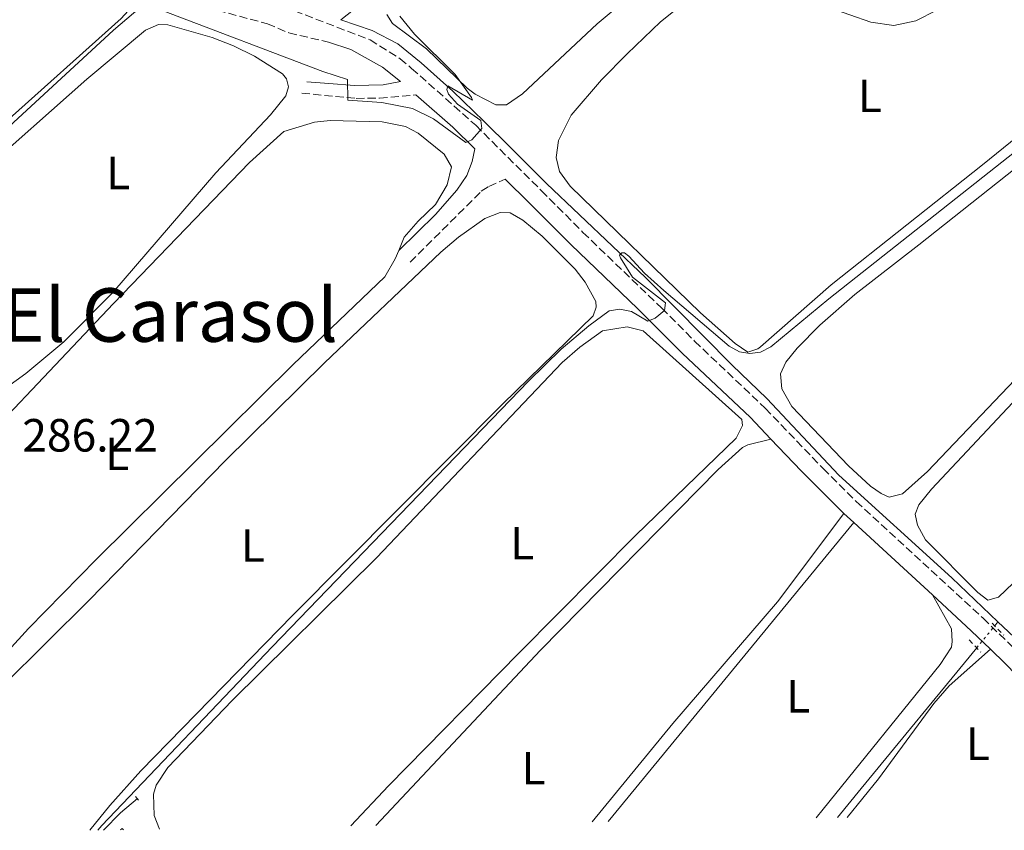
# Model space of a CAD drawing. Units: metres. Extents: x 619052 to 622541, y 4648472 to 4650844.
# Drawn here: x 621551 to 621762, y 4648514 to 4648689 of the extents above; entities that cross this region are included whole.
import ezdxf
from ezdxf.enums import TextEntityAlignment as Align

# ---------------------------------------------------------------- set-up
doc = ezdxf.new("R2010")
doc.units = ezdxf.units.M
doc.header["$MEASUREMENT"] = 0
for name, pattern in [('DGN Style 2', [1.7399219301090239, 1.043953158065414, -0.6959687720436097]), ('DGN Style 3', [2.435890702152634, 1.739921930109024, -0.6959687720436097]), ('DGN Style 5', [1.217945351076317, 0.5219765790327072, -0.6959687720436097])]:
    doc.linetypes.add(name, pattern=pattern)
for name, color, linetype, lineweight in [('Acequia sin especificar', 4, 'Continuous', 0), ('Acequia sin especificar no vista', 4, 'DGN Style 5', 0), ('Camino', 7, 'DGN Style 3', 0), ('Cota de punto acotado terreno', 7, 'Continuous', 0), ('Curva de nivel intermedia', 30, 'Continuous', 0), ('Etiqueta de uso rústico', 92, 'Continuous', 0), ('Línea de cambio de uso (parcela vista)', 92, 'Continuous', 0), ('Margen derecho', 7, 'Continuous', 0), ('Pontón-alcantarilla (pasos de agua)', 1, 'DGN Style 2', 0), ('Texto de Área (paraje) menor', 7, 'Continuous', 0)]:
    doc.layers.add(name, color=color, linetype=linetype, lineweight=lineweight)
doc.styles.add('Style-Arial', font='arial.ttf')

msp = doc.modelspace()

# ---------------------------------------------------------------- linework, layer by layer
at = {"layer": 'Acequia sin especificar', "color": 4, "linetype": 'Continuous', "lineweight": 0, "elevation": 281.2200000000012, "flags": 128}
msp.add_lwpolyline([(621760.3200000003, 4648558.26), (621761.0099999999, 4648559.100000001)], dxfattribs=at)
at = {"layer": 'Acequia sin especificar', "color": 4, "linetype": 'Continuous', "lineweight": 0, "extrusion": (-0.07892384948055586, 0.0688289385033662, 0.9945016858747252), "elevation": 271163.2878052234, "flags": 128}
msp.add_lwpolyline([(-3912045.644149249, -2572474.242783151), (-3912053.715074296, -2572474.529259833), (-3912092.845350269, -2572475.675166558)], dxfattribs=at)
at = {"layer": 'Acequia sin especificar', "color": 4, "linetype": 'Continuous', "lineweight": 0, "extrusion": (0.4832059358669201, -0.4342489980368044, 0.7602235403136404), "elevation": -1718050.677624395, "flags": 128}
msp.add_lwpolyline([(3872947.65537641, 2010873.319973464), (3872952.883546948, 2010873.027513504), (3872957.600015753, 2010872.165526252)], dxfattribs=at)
at = {"layer": 'Acequia sin especificar', "color": 4, "linetype": 'Continuous', "lineweight": 0}
for points in [[(621619.6900000004, 4648688.57, 291.3899999999995), (621685.4600000001, 4648740.58, 291.2599999999948), (621703.3300000001, 4648755.380000001, 291.2100000000065), (621713.5700000003, 4648763.630000001, 290.5099999999948), (621720.2199999997, 4648769.140000001, 289.7299999999959), (621725.9600000001, 4648773.119999999, 289.1100000000006), (621729.9699999997, 4648775.189999999, 288.6900000000023), (621733.2100000001, 4648776.52, 288.6100000000006), (621736.4900000002, 4648777.32, 288.4799999999959), (621739.4800000006, 4648777.49, 288.2799999999988), (621742.1399999997, 4648776.210000001, 288.1000000000058), (621745.5199999996, 4648772.100000001, 288.0200000000041), (621752.6799999997, 4648762.230000001, 287.8600000000006), (621772.9600000001, 4648733.600000001, 287.0599999999977), (621774.6900000004, 4648731.289999999, 286.9499999999971)], [(621619.6900000004, 4648688.57, 291.3899999999995), (621626.4100000003, 4648686.27, 291.3800000000047), (621631.9400000004, 4648683.359999999, 291.3300000000018), (621636.9900000002, 4648679.32, 291.1699999999983), (621643.7999999998, 4648673.210000001, 290.8099999999977), (621650.4800000006, 4648666.730000001, 290.0500000000029), (621656.2000000002, 4648661.109999999, 288.2899999999936), (621663.9500000002, 4648653.359999999, 287.3300000000018), (621685.1799999997, 4648633.17, 286.3399999999965), (621703.8300000001, 4648614.310000001, 284.4199999999983), (621711.3300000001, 4648607.15, 284.0800000000018), (621726.7699999996, 4648590.619999999, 283.3500000000058), (621751.0999999996, 4648568.539999999, 281.929999999993), (621761.0099999999, 4648559.100000001, 281.2200000000012)], [(621761.0099999999, 4648559.100000001, 281.2200000000012), (621765.6200000001, 4648554.720000001, 280.8899999999995), (621795.0099999999, 4648525.380000001, 279.8999999999942), (621802.5199999996, 4648518.310000001, 279.75)]]:
    msp.add_polyline3d(points, dxfattribs=at)
at = {"layer": 'Acequia sin especificar no vista', "color": 4, "linetype": 'DGN Style 5', "lineweight": 0, "extrusion": (0.002074379019552041, 0.002522316905557969, 0.9999946674203374), "elevation": 13296.12214903905, "flags": 128}
msp.add_lwpolyline([(621754.5088658587, 4648534.780170898), (621758.3988989774, 4648539.510185945)], dxfattribs=at)
at = {"layer": 'Camino', "color": 7, "linetype": 'DGN Style 3', "lineweight": 0}
for points in [[(621585.0599999991, 4648693.29, 292.1999999999971), (621590.8299999982, 4648691.219999999, 292.2799999999989), (621603.8999999973, 4648687.680000001, 292.5899999999965), (621608.5199999998, 4648685.74, 292.6699999999983), (621617.0399999979, 4648683.730000001, 292.0700000000071)], [(621609.7600000001, 4648690.460000001, 292.4799999999959), (621625.980000001, 4648684.239999998, 291.7299999999959), (621632.4400000006, 4648680.190000002, 291.429999999993), (621634.9299999983, 4648678.109999999, 291.3099999999977), (621648.7100000004, 4648665.86, 289.8600000000005), (621662.8099999977, 4648651.820000002, 288.020000000004), (621671.7699999987, 4648642.850000001, 287.6000000000058), (621688.699999998, 4648626.539999999, 286.0200000000041), (621695.7499999999, 4648619.460000004, 285.5899999999965), (621710.9600000002, 4648605.039999999, 284.8600000000006), (621723.4100000003, 4648592.050000003, 284.429999999993), (621730.5000000001, 4648585.010000002, 283.9400000000023), (621757.7899999995, 4648559.88, 282.1000000000058), (621765.1499999977, 4648552.750000001, 282.0200000000042)], [(621611.3099999991, 4648672.760000003, 289.770000000004), (621623.0300000004, 4648671.66, 290.3600000000006), (621628.0100000004, 4648671.680000001, 290.8800000000048), (621635.8400000002, 4648672.410000003, 290.9700000000012)], [(621634.6199999999, 4648636.45, 287.3899999999994), (621649.9100000008, 4648651.710000002, 288.7899999999935), (621651.4999999999, 4648652.730000001, 288.7200000000011), (621655.0599999983, 4648654.309999999, 288.6799999999931)]]:
    msp.add_polyline3d(points, dxfattribs=at)
at = {"layer": 'Curva de nivel intermedia', "color": 30, "linetype": 'Continuous', "lineweight": 0, "flags": 128}
for points, elevation in [([(621576.5300000019, 4648691.199999998), (621570.7800000008, 4648686.33), (621502.5000000005, 4648623.31)], 290.0000000000001), ([(621632.3500000011, 4648689.31), (621635.5499999997, 4648685.489999999), (621644.2500000012, 4648676.810000001), (621647.7900000019, 4648671.869999998), (621647.9900000007, 4648671.27), (621642.7100000011, 4648674.369999999), (621642.480000001, 4648673.59), (621642.8299999996, 4648672.56), (621644.7899999999, 4648670.439999998), (621649.8100000002, 4648666.869999998), (621650.0500000014, 4648665.140000001), (621647.9000000014, 4648662.730000001), (621646.5500000013, 4648662.149999999), (621639.64, 4648667.26), (621635.1400000006, 4648669.449999998), (621628.5500000013, 4648670.76), (621621.22, 4648671.249999999), (621621.1200000015, 4648675.720000001), (621615.86, 4648677.409999999), (621581.4699999995, 4648690.449999999)], 290.0000000000001), ([(621767.6399999999, 4648662.539999999), (621724.6600000019, 4648628.539999999), (621712.1600000005, 4648618.249999999), (621709.940000001, 4648617.09), (621707.6299999999, 4648616.81), (621705.4400000017, 4648617.169999999), (621703.2000000018, 4648618.380000001), (621689.1500000015, 4648630.350000001), (621685.0099999999, 4648634.09), (621681.6600000014, 4648637.710000001), (621680.7000000003, 4648638.419999999), (621680.1399999993, 4648638.460000002), (621679.6200000007, 4648637.920000001), (621679.8200000019, 4648637.349999999), (621682.4300000004, 4648633.2), (621689.5100000014, 4648627.719999999), (621689.3300000003, 4648626.009999999), (621687.2800000008, 4648624.359999999), (621685.7300000017, 4648623.73), (621682.2200000002, 4648625.810000001), (621679.7100000002, 4648626.349999999), (621677.4100000003, 4648625.989999999), (621673.0100000014, 4648622.720000002), (621667.0999999993, 4648617.71), (621660.0800000008, 4648610.850000001), (621604.9400000012, 4648553.720000002), (621568.310000001, 4648515.289999999), (621567.4200000013, 4648514.310000001)], 285)]:
    msp.add_lwpolyline(points, dxfattribs=dict(at, elevation=elevation))
at = {"layer": 'Línea de cambio de uso (parcela vista)', "color": 92, "linetype": 'Continuous', "lineweight": 0, "extrusion": (-0.005036410404998559, -0.006127966322857569, 0.9999685408046487), "elevation": -31333.84087719314, "flags": 128}
msp.add_lwpolyline([(621670.7111356261, 4648411.446604235), (621723.5437896622, 4648475.72781119)], dxfattribs=at)
at = {"layer": 'Línea de cambio de uso (parcela vista)', "color": 92, "linetype": 'Continuous', "lineweight": 0, "elevation": 285.8800000000047, "flags": 128}
msp.add_lwpolyline([(621572.3300000001, 4648514.390000001), (621572.6699999999, 4648514.689999999), (621572.9400000004, 4648514.4)], dxfattribs=at)
at = {"layer": 'Línea de cambio de uso (parcela vista)', "color": 92, "linetype": 'Continuous', "lineweight": 0}
for points in [[(621859.2699999996, 4648734.390000001, 283.8899999999995), (621806.1600000003, 4648689.390000001, 283.8899999999995), (621743.9699999997, 4648640.15, 283.8899999999995), (621730.2400000002, 4648629.460000001, 283.8600000000006), (621722.7000000002, 4648622.890000001, 283.9499999999971), (621717.8499999996, 4648617.91, 283.9100000000035), (621715.3600000005, 4648614.91, 283.8099999999977), (621714.2300000006, 4648612.42, 283.7299999999959), (621714.5199999996, 4648609.220000001, 283.6499999999942), (621716.7100000001, 4648605.369999999, 283.5500000000029), (621728.8600000005, 4648592.65, 283.4900000000052), (621733.5999999996, 4648588.24, 283.5200000000041), (621735.9199999999, 4648586.710000001, 283.5200000000041), (621737.6299999999, 4648585.92, 283.5), (621740.4800000006, 4648586.640000001, 283.5), (621745.8700000001, 4648591.439999999, 283.5200000000041), (621819.5, 4648668.66, 283.4100000000035), (621866.9400000004, 4648720.680000001, 283.7299999999959), (621868.6600000003, 4648723.039999999, 283.7299999999959), (621868.6200000001, 4648725.480000001, 283.7299999999959), (621866.8200000003, 4648728.41, 283.7799999999988), (621861.8200000003, 4648734.210000001, 283.8899999999995), (621859.2699999996, 4648734.390000001, 283.8899999999995)], [(621707.2300000006, 4648617.07, 286.6100000000006), (621704.5300000003, 4648618.930000001, 286.6399999999995), (621697.0199999996, 4648625.529999999, 286.6900000000023), (621669.04, 4648652.75, 286.6399999999995), (621666.7199999997, 4648655.9, 286.6399999999995), (621665.9900000002, 4648658.91, 286.6100000000006), (621666.4800000006, 4648662.59, 286.5899999999965), (621669.2199999997, 4648668.050000001, 286.5099999999948), (621675.7599999999, 4648675.619999999, 286.5099999999948), (621681.2400000002, 4648681.220000001, 286.5), (621688.4400000004, 4648688.08, 286.4799999999959), (621692.3399999999, 4648691.189999999, 286.4799999999959), (621698.7000000002, 4648695.02, 286.4799999999959), (621703.7599999999, 4648696.449999999, 286.4799999999959), (621708.5599999996, 4648696.300000001, 286.4600000000065), (621724.6299999999, 4648691.210000001, 286.2200000000012), (621733.6399999997, 4648688.039999999, 286.0899999999965), (621738.5999999996, 4648687.33, 286.1699999999983), (621743.3499999996, 4648688.33, 286.1699999999983), (621747.8700000001, 4648690.609999999, 286.179999999993), (621751, 4648692.9, 286.1999999999971), (621761.2400000002, 4648702.74, 286.2200000000012), (621768.0599999996, 4648710.050000001, 286.3000000000029)], [(621521.04, 4648644.619999999, 291.8999999999942), (621519.9000000004, 4648645.24, 291.8999999999942), (621514.8700000001, 4648650.350000001, 291.6999999999971), (621496.5800000001, 4648667.630000001, 291.8000000000029), (621495.6799999997, 4648669.060000001, 291.6999999999971), (621495.6100000005, 4648670.039999999, 291.6999999999971), (621495.9000000004, 4648671.65, 291.6699999999983), (621499.7000000002, 4648675.199999999, 291.6300000000047), (621512.6900000004, 4648685.640000001, 291.570000000007), (621536.2999999998, 4648705.680000001, 291.7200000000012), (621540.7100000001, 4648708.060000001, 291.6999999999971), (621545.0499999998, 4648708.480000001, 291.6999999999971), (621555.7800000003, 4648706.52, 291.6999999999971), (621574.4800000006, 4648702.199999999, 291.8300000000018), (621579.5300000003, 4648699.58, 291.8800000000047), (621580.1200000001, 4648698.230000001, 291.8800000000047), (621580, 4648697.130000001, 291.8999999999942), (621572.4400000004, 4648688.850000001, 292.0599999999977), (621547.04, 4648666.02, 291.8999999999942), (621525.1399999997, 4648645.609999999, 291.8999999999942), (621522.4299999997, 4648644.619999999, 291.8999999999942), (621521.04, 4648644.619999999, 291.8999999999942)], [(621683.8399999999, 4648695.27, 290.1999999999971), (621674.8399999999, 4648687.680000001, 290.1999999999971), (621658.7400000002, 4648672.65, 290.3800000000047), (621655.2999999998, 4648670.289999999, 290.3800000000047), (621653.0199999996, 4648670.26, 290.3800000000047)], [(621653.0199999996, 4648670.26, 290.3800000000047), (621648.5700000003, 4648672.539999999, 290.3899999999995), (621646.8499999996, 4648673.859999999, 290.3999999999942), (621638.1500000004, 4648682.300000001, 290.4499999999971), (621630.7999999998, 4648687.74, 290.4799999999959), (621629.5599999996, 4648689.67, 290.429999999993)], [(621541.5499999998, 4648654.99, 288.8899999999995), (621565.0800000001, 4648675.77, 288.9100000000035), (621577.6799999997, 4648686.34, 288.9199999999983), (621580.4800000006, 4648687.529999999, 288.9199999999983), (621582.4699999997, 4648687.470000001, 288.9199999999983), (621592.0099999999, 4648684.76, 288.8899999999995), (621596.6100000005, 4648682.939999999, 288.8699999999953), (621601.0999999996, 4648680.720000001, 288.8500000000058), (621607.1500000004, 4648676.9, 288.8399999999965), (621608.0099999999, 4648675.869999999, 288.8399999999965), (621608.4299999997, 4648674.109999999, 288.8399999999965), (621607.8700000001, 4648672.180000001, 288.8399999999965), (621604.5700000003, 4648668.109999999, 288.8300000000018), (621592.7999999998, 4648655.67, 288.7799999999988), (621570.7000000002, 4648629.92, 288.8500000000058), (621560.0999999996, 4648619.300000001, 288.929999999993), (621551.9600000001, 4648612.51, 289), (621546.5099999999, 4648608.58, 289.0500000000029)], [(621794.5800000001, 4648687.25, 286.4600000000065), (621757.6500000004, 4648657.359999999, 286.3500000000058), (621725.1500000004, 4648631.57, 286.3000000000029), (621709.9199999999, 4648618.210000001, 286.4499999999971), (621709.3600000005, 4648617.77, 286.4600000000065), (621707.2300000006, 4648617.07, 286.6100000000006)], [(621531.79, 4648586.42, 287.1900000000023), (621570.8200000003, 4648627.57, 287.2299999999959), (621600.0700000003, 4648657.890000001, 287.2200000000012), (621607.4199999999, 4648664.5, 287.1999999999971), (621614.0300000003, 4648666.560000001, 287.1999999999971), (621617.3799999999, 4648666.890000001, 287.1999999999971), (621628.6200000001, 4648666.59, 287.1499999999942), (621633.5800000001, 4648665.609999999, 287.0899999999965), (621636.3399999999, 4648664.15, 287.070000000007), (621641.9199999999, 4648659.680000001, 287.070000000007), (621643.5099999999, 4648656.91, 287.070000000007), (621642.5800000001, 4648653.07, 287.1000000000058), (621640.0300000003, 4648648.869999999, 287.0899999999965), (621636.3399999999, 4648645.279999999, 287.0599999999977), (621633.3499999996, 4648641.800000001, 287.0500000000029), (621632.1600000003, 4648638.960000001, 287.0500000000029), (621631.4000000004, 4648637.140000001, 287.0399999999936), (621629.1799999997, 4648633.26, 287.0500000000029), (621609.4500000002, 4648614.4, 287.1300000000047), (621567.1299999999, 4648572.58, 287.0899999999965), (621552.54, 4648557.67, 287.0299999999988), (621531.3399999999, 4648534.430000001, 286.8899999999995)], [(621537.79, 4648536.27, 285.6199999999953), (621565.5499999998, 4648563.77, 285.6199999999953), (621594.8200000003, 4648593.710000001, 285.8800000000047), (621616.1900000004, 4648614.76, 285.9499999999971), (621641.2199999997, 4648638.58, 285.7200000000012), (621645.0099999999, 4648641.789999999, 285.7299999999959), (621650.6399999997, 4648645.800000001, 285.75), (621653.9299999997, 4648647.119999999, 285.75), (621656.1100000005, 4648647.07, 285.75), (621658.8099999996, 4648645.480000001, 285.75), (621663.0199999996, 4648642, 285.7799999999988), (621670.0899999999, 4648634.91, 285.75), (621672.2599999999, 4648632.119999999, 285.75), (621674.5300000003, 4648628.01, 285.75), (621674.6200000001, 4648626.730000001, 285.75), (621673.9600000001, 4648624.890000001, 285.8000000000029), (621654.54, 4648605.949999999, 286.1100000000006), (621609.3799999999, 4648560.51, 286.0899999999965), (621576.6699999999, 4648527.09, 286.0899999999965), (621570.04, 4648519.600000001, 286.1000000000058), (621565.6900000004, 4648514.279999999, 286.1100000000006)], [(621580.7300000006, 4648514.539999999, 284.2599999999948), (621579.5300000003, 4648517.460000001, 284.2700000000041), (621579.4100000003, 4648522.02, 284.2700000000041), (621579.9699999997, 4648523.949999999, 284.2700000000041), (621582.4800000006, 4648527.800000001, 284.3000000000029), (621596.3300000001, 4648542.220000001, 284.3099999999977), (621627.3600000005, 4648572.890000001, 284.5500000000029), (621667.2599999999, 4648614.850000001, 284.6699999999983), (621671.0599999996, 4648618.16, 284.6600000000035), (621675.9699999997, 4648621.66, 284.6300000000047), (621681.2699999996, 4648622.529999999, 284.5800000000018), (621684.7100000001, 4648621.680000001, 284.5800000000018), (621705.9100000003, 4648602.609999999, 284.5), (621706.0999999996, 4648601.34, 284.5), (621704.7100000001, 4648598.560000001, 284.5299999999988), (621683.0999999996, 4648577.730000001, 284.6399999999995), (621657.9800000006, 4648552.359999999, 284.4799999999959), (621629.9600000001, 4648523.83, 284.2799999999988), (621621.8200000003, 4648515.24, 284.2599999999948)], [(621768.4800000006, 4648610.859999999, 281.679999999993), (621746.6900000004, 4648587.630000001, 281.679999999993), (621743.9600000001, 4648584.279999999, 281.679999999993), (621743.2300000006, 4648582.24, 281.6300000000047), (621743.6900000004, 4648579.869999999, 281.6000000000058), (621745.4100000003, 4648576.699999999, 281.5500000000029), (621756.6500000004, 4648565.390000001, 281.3399999999965), (621758.8099999996, 4648563.779999999, 281.3099999999977), (621761.1100000005, 4648564.430000001, 281.3399999999965), (621767.4900000002, 4648570.480000001, 281.4400000000023)], [(621627.2199999997, 4648515.33, 283.5800000000018), (621662.6600000003, 4648553, 283.6199999999953), (621700.8099999996, 4648591.83, 283.570000000007), (621706.04, 4648596.57, 283.5899999999965), (621707.1900000004, 4648597.140000001, 283.5899999999965), (621712.2000000002, 4648598.390000001, 284.75)], [(621727.8600000005, 4648582.430000001, 283.9499999999971), (621713.5700000003, 4648563.430000001, 283.75), (621691.1200000001, 4648537.24, 283.7200000000012), (621673.7800000003, 4648516.119999999, 283.6999999999971)], [(621746.9100000003, 4648564.880000001, 282.6600000000035), (621751, 4648557.619999999, 282.7599999999948), (621751.1900000004, 4648554.850000001, 282.8399999999965), (621750.9800000006, 4648553.65, 282.8399999999965), (621748.5599999996, 4648549.9, 282.8399999999965), (621723.4000000004, 4648518.810000001, 282.8899999999995), (621721.9400000004, 4648516.939999999, 282.8899999999995)], [(621759.3799999999, 4648553.199999999, 282.0500000000029), (621750.5199999996, 4648545.33, 281.9700000000012), (621747.25, 4648541.58, 281.9499999999971), (621735.3399999999, 4648525.380000001, 281.9199999999983), (621728.5700000003, 4648517.050000001, 281.9799999999959)]]:
    msp.add_polyline3d(points, dxfattribs=at)
at = {"layer": 'Margen derecho', "color": 7, "linetype": 'Continuous', "lineweight": 0, "extrusion": (0.5619511210220387, 0.5191073302464358, 0.6440019543964847), "elevation": 2762676.746920372, "flags": 128}
msp.add_lwpolyline([(2992782.162833264, -2325266.705149008), (2992772.736372928, -2325266.966578768), (2992759.813254482, -2325267.750868048)], dxfattribs=at)
at = {"layer": 'Margen derecho', "color": 7, "linetype": 'Continuous', "lineweight": 0, "extrusion": (0.03789066994634348, -0.03488066342156268, 0.9986729376779412), "elevation": -138304.3808078599, "flags": 128}
msp.add_lwpolyline([(3841164.043697188, 2687414.167687911), (3841164.043697189, 2687411.255128898)], dxfattribs=at)
at = {"layer": 'Margen derecho', "color": 7, "linetype": 'Continuous', "lineweight": 0, "extrusion": (0.03641822289507438, -0.03355386829033874, 0.9987731729296294), "elevation": -133052.1029448503, "flags": 128}
msp.add_lwpolyline([(3840016.974342925, 2689315.03197309), (3840016.974342925, 2689292.010589551)], dxfattribs=at)
at = {"layer": 'Margen derecho', "color": 7, "linetype": 'Continuous', "lineweight": 0, "extrusion": (0.5951317468897318, 0.6079358128643468, 0.5255780163600283), "elevation": 3196198.95352915, "flags": 128}
msp.add_lwpolyline([(2807568.87175122, -1974232.515027898), (2807557.525434115, -1974233.173274178), (2807551.790144598, -1974233.232046167)], dxfattribs=at)
at = {"layer": 'Margen derecho', "color": 7, "linetype": 'Continuous', "lineweight": 0}
for points in [[(621617.0399999979, 4648683.730000001, 292.0700000000071), (621621.8599999992, 4648682.13, 291.8500000000058), (621628.6299999995, 4648678.390000001, 291.5099999999949), (621632.5299999999, 4648675.309999999, 291.3099999999977), (621628.8099999984, 4648674.530000003, 291.0800000000018), (621622.6299999983, 4648674.420000004, 290.7400000000054), (621617.1299999995, 4648674.850000002, 290.4600000000065), (621612.4200000024, 4648675.230000001, 289.8099999999978)], [(621635.8400000002, 4648672.410000003, 290.9700000000012), (621643.7899999986, 4648665.460000004, 290.1499999999942), (621648.5300000017, 4648660.770000001, 289.5399999999936), (621647.9400000017, 4648658.06, 289.4100000000036), (621646.8199999996, 4648655.050000001, 289.1199999999953), (621644.629999999, 4648651.930000001, 288.6799999999931), (621640.0500000013, 4648646.7, 288.179999999993), (621632.1599999989, 4648638.960000002, 287.4100000000034)], [(621655.0599999983, 4648654.309999999, 288.6799999999931), (621660.2100000004, 4648649.210000004, 288.020000000004), (621669.1900000013, 4648640.220000001, 287.6000000000058), (621683.5599999991, 4648626.390000002, 286.2100000000065), (621693.1599999992, 4648616.830000003, 285.5899999999965), (621707.699999999, 4648603.09, 284.8899999999996), (621712.1999999986, 4648598.390000002, 284.7500000000002)], [(621759.3799999988, 4648553.2, 282.0500000000029), (621762.5500000004, 4648550.140000001, 282.0200000000042), (621782.2499999991, 4648529.86, 281.679999999993), (621784.2699999998, 4648527.88, 281.6399999999995)]]:
    msp.add_polyline3d(points, dxfattribs=at)
at = {"layer": 'Pontón-alcantarilla (pasos de agua)', "color": 1, "linetype": 'DGN Style 2', "lineweight": 0, "flags": 128}
for points, elevation in [([(621759.7800000003, 4648558.82), (621762.25, 4648556.220000001)], 281.5399999999936), ([(621754.8399999999, 4648555.210000001), (621757.3099999996, 4648552.600000001)], 281.5399999999936), ([(621575.5700000003, 4648521.57), (621576.3099999996, 4648520.560000001)], 283.9100000000035)]:
    msp.add_lwpolyline(points, dxfattribs=dict(at, elevation=elevation))

# ---------------------------------------------------------------- texts
at = {"layer": 'Cota de punto acotado terreno', "color": 7, "linetype": 'Continuous', "lineweight": 0, "style": 'Style-Arial'}
msp.add_text('286.22', height=7.000000000000002, dxfattribs=at).set_placement((621551.199999999, 4648595.710000001, 286.2200000000012))
at = {"layer": 'Etiqueta de uso rústico', "color": 92, "linetype": 'Continuous', "lineweight": 0, "style": 'Style-Arial'}
for p in [(621733.4614203788, 4648672.200009998, 286.1600000000035), (621571.8014203794, 4648655.610009998, 288.8699999999953), (621571.5814203804, 4648595.220009998, 286.6999999999971), (621600.7714203773, 4648575.520009999, 285.9799999999959), (621658.721420381, 4648576.020009998, 284.6000000000058), (621718.0514203794, 4648543.10001, 283.3099999999977), (621756.6814203778, 4648532.89001, 281.8500000000058), (621661.1314203785, 4648527.640009999, 283.1999999999971)]:
    msp.add_text('L', height=7.000000000000002, dxfattribs=at).set_placement(p, align=Align.MIDDLE_CENTER)
at = {"layer": 'Texto de Área (paraje) menor', "color": 7, "linetype": 'Continuous', "lineweight": 0, "style": 'Style-Arial'}
msp.add_text('El Carasol', height=11.5, dxfattribs=at).set_placement((621582.939446718, 4648625.070009999, 287.1999999999971), align=Align.MIDDLE_CENTER)

doc.saveas('drawing.dxf')
